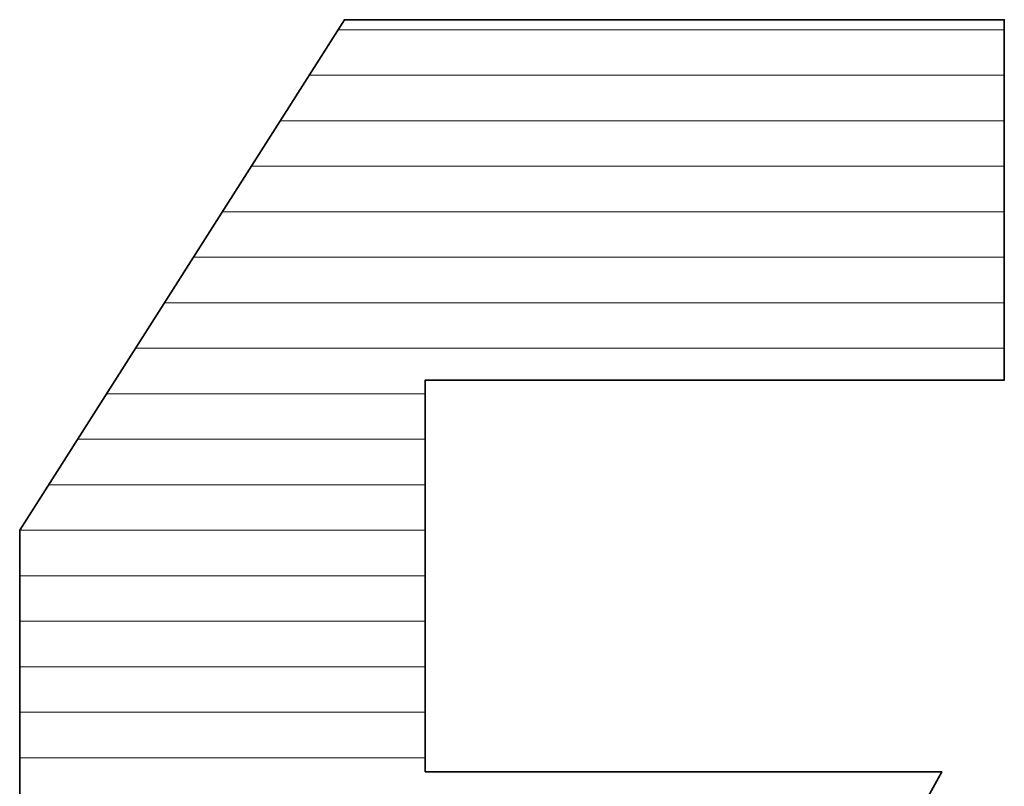
# Model space of a CAD drawing. Units: millimetres. Extents: x 59 to 11996, y 24 to 8424.
# Drawn here: x 8757 to 8908, y 514 to 632 of the extents above; entities that cross this region are included whole.
import ezdxf

# ---------------------------------------------------------------- set-up
doc = ezdxf.new("R2010")
doc.units = ezdxf.units.MM
doc.header["$MEASUREMENT"] = 0
doc.layers.add('(1) Shape lines', color=7, linetype='Continuous', lineweight=35)
doc.layers.add('(9) Sheet', color=7, linetype='Continuous', lineweight=35)

# ---------------------------------------------------------------- blocks, each defined once
blk = doc.blocks.new('HATCH_1378_8b6276c1-a6ea-48aa-aeab-8ef1b1edffae')
at = {"layer": '(1) Shape lines', "color": 0, "lineweight": 9}
for p, q in [((8756.57, 553), (8756.56, 553)), ((8758.48, 546), (8756.56, 546)), ((8760.39, 539), (8756.56, 539)), ((8762.29, 532), (8756.56, 532)), ((8764.2, 525), (8756.56, 525)), ((8766.11, 518), (8756.56, 518)), ((8768.02, 511), (8756.56, 511)), ((8769.92, 504), (8756.56, 504)), ((8771.83, 497), (8756.56, 497)), ((8773.74, 490), (8756.56, 490)), ((8775.64, 483), (8756.56, 483)), ((8777.55, 476), (8756.56, 476)), ((8779.46, 469), (8756.56, 469)), ((8781.36, 462), (8756.56, 462)), ((8783.27, 455), (8756.56, 455)), ((8785.18, 448), (8756.56, 448)), ((8787.09, 441), (8756.56, 441)), ((8788.99, 434), (8756.56, 434)), ((8790.9, 427), (8756.56, 427)), ((8792.81, 420), (8756.56, 420)), ((8794.71, 413), (8756.56, 413)), ((8796.62, 406), (8756.56, 406)), ((8798.53, 399), (8756.56, 399)), ((8800.43, 392), (8756.56, 392)), ((8802.34, 385), (8756.56, 385)), ((8804.25, 378), (8756.56, 378)), ((8806.16, 371), (8756.56, 371))]:
    blk.add_line(p, q, dxfattribs=at)
blk = doc.blocks.new('HATCH_1379_e0215f54-0bd1-4bb9-9aca-07971d446201')
at = {"layer": '(1) Shape lines', "color": 0, "lineweight": 9}
for p, q in [((8806.52, 630), (8805.54, 630)), ((8806.52, 623), (8801.08, 623)), ((8806.52, 616), (8796.63, 616)), ((8806.52, 609), (8792.17, 609)), ((8806.52, 602), (8787.72, 602)), ((8806.52, 595), (8783.26, 595)), ((8806.52, 588), (8778.81, 588)), ((8806.52, 581), (8774.35, 581)), ((8806.52, 574), (8769.9, 574)), ((8806.52, 567), (8765.44, 567)), ((8806.52, 560), (8760.99, 560)), ((8806.52, 553), (8756.57, 553)), ((8806.52, 546), (8758.48, 546)), ((8806.52, 539), (8760.39, 539)), ((8806.52, 532), (8762.29, 532)), ((8806.52, 525), (8764.2, 525)), ((8806.52, 518), (8766.11, 518)), ((8806.52, 511), (8768.02, 511)), ((8806.52, 504), (8769.92, 504)), ((8806.52, 497), (8771.83, 497)), ((8806.52, 490), (8773.74, 490)), ((8806.52, 483), (8775.64, 483)), ((8806.52, 476), (8777.55, 476)), ((8806.52, 469), (8779.46, 469)), ((8806.52, 462), (8781.36, 462)), ((8806.52, 455), (8783.27, 455)), ((8806.52, 448), (8785.18, 448)), ((8806.52, 441), (8787.09, 441)), ((8806.52, 434), (8788.99, 434)), ((8806.52, 427), (8790.9, 427)), ((8806.52, 420), (8792.81, 420)), ((8806.52, 413), (8794.71, 413)), ((8806.52, 406), (8796.62, 406)), ((8806.52, 399), (8798.53, 399)), ((8806.52, 392), (8800.43, 392)), ((8806.52, 385), (8802.34, 385)), ((8806.52, 378), (8804.25, 378)), ((8806.52, 371), (8806.16, 371))]:
    blk.add_line(p, q, dxfattribs=at)
blk = doc.blocks.new('HATCH_1380_6783829a-624a-4e05-ba05-f23931a176b0')
at = {"layer": '(1) Shape lines', "color": 0, "lineweight": 9}
for p, q in [((8806.59, 630), (8806.52, 630)), ((8806.93, 623), (8806.52, 623)), ((8807.26, 616), (8806.52, 616)), ((8807.59, 609), (8806.52, 609)), ((8807.92, 602), (8806.52, 602)), ((8808.26, 595), (8806.52, 595)), ((8808.59, 588), (8806.52, 588)), ((8808.92, 581), (8806.52, 581)), ((8809.26, 574), (8806.52, 574)), ((8809.59, 567), (8806.52, 567)), ((8809.92, 560), (8806.52, 560)), ((8810.25, 553), (8806.52, 553)), ((8810.59, 546), (8806.52, 546)), ((8810.92, 539), (8806.52, 539)), ((8811.25, 532), (8806.52, 532)), ((8811.58, 525), (8806.52, 525)), ((8811.92, 518), (8806.52, 518)), ((8812.25, 511), (8806.52, 511)), ((8812.58, 504), (8806.52, 504)), ((8812.92, 497), (8806.52, 497)), ((8813.25, 490), (8806.52, 490)), ((8813.58, 483), (8806.52, 483)), ((8813.91, 476), (8806.52, 476)), ((8814.25, 469), (8806.52, 469)), ((8814.58, 462), (8806.52, 462)), ((8814.91, 455), (8806.52, 455)), ((8815.24, 448), (8806.52, 448)), ((8815.58, 441), (8806.52, 441)), ((8815.91, 434), (8806.52, 434)), ((8816.24, 427), (8806.52, 427)), ((8816.58, 420), (8806.52, 420)), ((8816.91, 413), (8806.52, 413)), ((8817.24, 406), (8806.52, 406)), ((8817.57, 399), (8806.52, 399)), ((8817.91, 392), (8806.52, 392)), ((8818.24, 385), (8806.52, 385)), ((8818.57, 378), (8806.52, 378)), ((8818.9, 371), (8806.52, 371))]:
    blk.add_line(p, q, dxfattribs=at)
blk = doc.blocks.new('HATCH_1381_efe9c4ef-c9fd-4878-baca-db0af2907a92')
at = {"layer": '(1) Shape lines', "color": 0, "lineweight": 9}
for p, q in [((8818.97, 630), (8806.59, 630)), ((8818.97, 623), (8806.93, 623)), ((8818.97, 616), (8807.26, 616)), ((8818.97, 609), (8807.59, 609)), ((8818.97, 602), (8807.92, 602)), ((8818.97, 595), (8808.26, 595)), ((8818.97, 588), (8808.59, 588)), ((8818.97, 581), (8808.92, 581)), ((8818.97, 574), (8809.26, 574)), ((8818.97, 567), (8809.59, 567)), ((8818.97, 560), (8809.92, 560)), ((8818.97, 553), (8810.25, 553)), ((8818.97, 546), (8810.59, 546)), ((8818.97, 539), (8810.92, 539)), ((8818.97, 532), (8811.25, 532)), ((8818.97, 525), (8811.58, 525)), ((8818.97, 518), (8811.92, 518)), ((8818.97, 511), (8812.25, 511)), ((8818.97, 504), (8812.58, 504)), ((8818.97, 497), (8812.92, 497)), ((8818.97, 490), (8813.25, 490)), ((8818.97, 483), (8813.58, 483)), ((8818.97, 476), (8813.91, 476)), ((8818.97, 469), (8814.25, 469)), ((8818.97, 462), (8814.58, 462)), ((8818.97, 455), (8814.91, 455)), ((8818.97, 448), (8815.24, 448)), ((8818.97, 441), (8815.58, 441)), ((8818.97, 434), (8815.91, 434)), ((8818.97, 427), (8816.24, 427)), ((8818.97, 420), (8816.58, 420)), ((8818.97, 413), (8816.91, 413)), ((8818.97, 406), (8817.24, 406)), ((8818.97, 399), (8817.57, 399)), ((8818.97, 392), (8817.91, 392)), ((8818.97, 385), (8818.24, 385)), ((8818.97, 378), (8818.57, 378)), ((8818.97, 371), (8818.9, 371))]:
    blk.add_line(p, q, dxfattribs=at)
blk = doc.blocks.new('HATCH_1384_7554dc34-568e-4c21-ba55-e7f9b67cba02')
at = {"layer": '(1) Shape lines', "color": 0, "lineweight": 9}
for p, q in [((8820.34, 630), (8818.97, 630)), ((8826.57, 623), (8818.97, 623)), ((8832.8, 616), (8818.97, 616)), ((8839.02, 609), (8818.97, 609)), ((8845.25, 602), (8818.97, 602)), ((8851.48, 595), (8818.97, 595)), ((8857.71, 588), (8818.97, 588)), ((8863.93, 581), (8818.97, 581))]:
    blk.add_line(p, q, dxfattribs=at)
blk = doc.blocks.new('HATCH_1385_9ee254a5-fec2-4348-8c19-0634c09f6bf8')
at = {"layer": '(1) Shape lines', "color": 0, "lineweight": 9}
for p, q in [((8868.29, 630), (8820.34, 630)), ((8868.29, 623), (8826.57, 623)), ((8868.29, 616), (8832.8, 616)), ((8868.29, 609), (8839.02, 609)), ((8868.29, 602), (8845.25, 602)), ((8868.29, 595), (8851.48, 595)), ((8868.29, 588), (8857.71, 588)), ((8868.29, 581), (8863.93, 581))]:
    blk.add_line(p, q, dxfattribs=at)
blk = doc.blocks.new('HATCH_1387_9048e53f-e7c1-4dd4-a40c-425f149492ff')
at = {"layer": '(1) Shape lines', "color": 0, "lineweight": 9}
for p, q in [((8869.13, 630), (8868.29, 630)), ((8872.94, 623), (8868.29, 623)), ((8876.74, 616), (8868.29, 616)), ((8880.54, 609), (8868.29, 609)), ((8884.35, 602), (8868.29, 602)), ((8888.15, 595), (8868.29, 595)), ((8891.95, 588), (8868.29, 588)), ((8895.76, 581), (8868.29, 581))]:
    blk.add_line(p, q, dxfattribs=at)
blk = doc.blocks.new('HATCH_1388_106ea91b-3759-456f-b1c9-081279f07b92')
at = {"layer": '(1) Shape lines', "color": 0, "lineweight": 9}
for p, q in [((8898.42, 630), (8869.13, 630)), ((8898.42, 623), (8872.94, 623)), ((8898.42, 616), (8876.74, 616)), ((8898.42, 609), (8880.54, 609)), ((8898.42, 602), (8884.35, 602)), ((8898.42, 595), (8888.15, 595)), ((8898.42, 588), (8891.95, 588)), ((8898.42, 581), (8895.76, 581))]:
    blk.add_line(p, q, dxfattribs=at)
blk = doc.blocks.new('HATCH_1389_cde062c7-07b5-4cfe-add2-e9eee6d96577')
at = {"layer": '(1) Shape lines', "color": 0, "lineweight": 9}
for p, q in [((8898.69, 630), (8898.42, 630)), ((8899.9, 623), (8898.42, 623)), ((8901.12, 616), (8898.42, 616)), ((8902.33, 609), (8898.42, 609)), ((8903.54, 602), (8898.42, 602)), ((8904.76, 595), (8898.42, 595)), ((8905.97, 588), (8898.42, 588)), ((8907.19, 581), (8898.42, 581))]:
    blk.add_line(p, q, dxfattribs=at)
blk = doc.blocks.new('HATCH_1390_9996c931-bda0-4bc7-8bda-5371ba7a2a9a')
at = {"layer": '(1) Shape lines', "color": 0, "lineweight": 9}
for p, q in [((8908.04, 630), (8898.69, 630)), ((8908.04, 623), (8899.9, 623)), ((8908.04, 616), (8901.12, 616)), ((8908.04, 609), (8902.33, 609)), ((8908.04, 602), (8903.54, 602)), ((8908.04, 595), (8904.76, 595)), ((8908.04, 588), (8905.97, 588)), ((8908.04, 581), (8907.19, 581))]:
    blk.add_line(p, q, dxfattribs=at)
blk = doc.blocks.new('HATCH_1391_217b9395-e8cf-42e6-a06b-9bc1b6b1eedc')
at = {"layer": '(1) Shape lines', "color": 0, "lineweight": 9}
for p, q in [((8908.04, 630), (8908.04, 630)), ((8908.04, 623), (8908.04, 623)), ((8908.04, 616), (8908.04, 616)), ((8908.05, 609), (8908.04, 609)), ((8908.05, 602), (8908.04, 602)), ((8908.05, 595), (8908.04, 595)), ((8908.05, 588), (8908.04, 588)), ((8908.05, 581), (8908.04, 581))]:
    blk.add_line(p, q, dxfattribs=at)
blk = doc.blocks.new('GROUP_0_0f3c2e67-aa18-4e1b-943f-31dd8a9ffe10')
at = {"layer": '(9) Sheet', "color": 7, "linetype": 'Continuous', "lineweight": 35, "ltscale": 20}
blk.add_lwpolyline([(8756.56, 553.04), (8756.56, 369.66), (8818.97, 369.66), (8818.97, 461.39), (8868.29, 461.39), (8898.42, 515.85), (8818.97, 515.85), (8818.97, 576.1), (8908.06, 576.1), (8908.04, 631.54), (8806.52, 631.54)], close=True, dxfattribs=at)
at = {"layer": '(9) Sheet', "color": 154, "linetype": 'Continuous', "lineweight": 35, "ltscale": 20}
blk.add_lwpolyline([(8908.04, 576.1), (8908.04, 631.54), (8908.06, 576.1)], close=True, dxfattribs=at)
at = {"layer": '(1) Shape lines', "color": 154, "linetype": 'ByBlock'}
for name in ['HATCH_1379_e0215f54-0bd1-4bb9-9aca-07971d446201', 'HATCH_1380_6783829a-624a-4e05-ba05-f23931a176b0', 'HATCH_1381_efe9c4ef-c9fd-4878-baca-db0af2907a92', 'HATCH_1384_7554dc34-568e-4c21-ba55-e7f9b67cba02', 'HATCH_1385_9ee254a5-fec2-4348-8c19-0634c09f6bf8', 'HATCH_1387_9048e53f-e7c1-4dd4-a40c-425f149492ff', 'HATCH_1388_106ea91b-3759-456f-b1c9-081279f07b92', 'HATCH_1389_cde062c7-07b5-4cfe-add2-e9eee6d96577', 'HATCH_1390_9996c931-bda0-4bc7-8bda-5371ba7a2a9a', 'HATCH_1391_217b9395-e8cf-42e6-a06b-9bc1b6b1eedc', 'HATCH_1378_8b6276c1-a6ea-48aa-aeab-8ef1b1edffae']:
    blk.add_blockref(name, (0, 0), dxfattribs=at)

msp = doc.modelspace()

# ---------------------------------------------------------------- block references
at = {"color": 7, "linetype": 'ByBlock'}
msp.add_blockref('GROUP_0_0f3c2e67-aa18-4e1b-943f-31dd8a9ffe10', (0, 0), dxfattribs=at)

doc.saveas('drawing.dxf')
